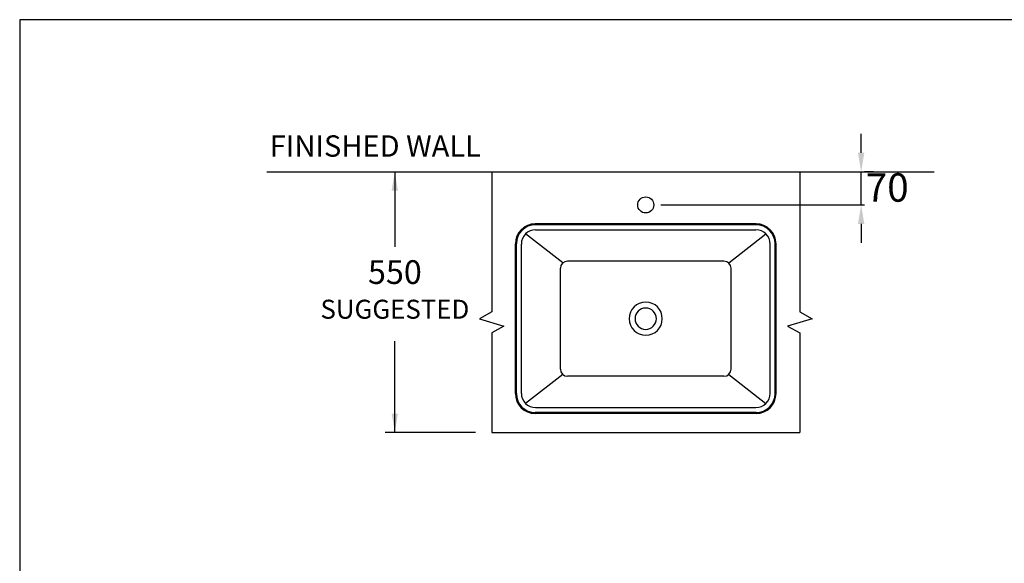
# Model space of a CAD drawing. Units: millimetres. Extents: x 12905 to 26238, y -5985 to -3443.
# Drawn here: x 18274 to 20352, y -4589 to -3443 of the extents above; entities that cross this region are included whole.
import ezdxf

# ---------------------------------------------------------------- set-up
doc = ezdxf.new("R2010")
doc.units = ezdxf.units.MM
doc.header["$LTSCALE"] = 40
doc.header["$MEASUREMENT"] = 0
doc.layers.get('0').update_dxf_attribs({"linetype": 'CONTINUOUS'})
doc.layers.get('DEFPOINTS').update_dxf_attribs({"linetype": 'CONTINUOUS'})
doc.layers.add('LAYER11', color=11, linetype='CONTINUOUS')
doc.styles.add('ROMANS', font='romans.shx', dxfattribs={"height": 60})
doc.dimstyles.get("Standard").update_dxf_attribs({"dimtxt": 0.18, "dimasz": 0.18, "dimexe": 0.18, "dimexo": 0.0625, "dimgap": 0.09, "dimtad": 0, "dimtih": 1, "dimtoh": 1, "dimdec": 4, "dimzin": 0, "dimdsep": 46, "dimtxsty": 'Standard', "dimcen": 0.09, "dimadec": 0, "dimazin": 0, "dimtfac": 1, "dimtdec": 4, "dimtofl": 0, "dimtmove": 0, "dimatfit": 3, "dimfxl": 0, "dimtolj": 1, "dimtzin": 0, "dimarcsym": 0})

# ---------------------------------------------------------------- blocks, each defined once
blk = doc.blocks.new('*D40')
at = {"color": 0, "lineweight": -2}
for p, q in [((20050, -3723.2), (20050, -3683.2)), ((20050, -3833.2), (20050, -3763.2)), ((20076.2, -3763.2), (20057.2, -3763.2)), ((19627.4, -3833.2), (20057.2, -3833.2)), ((20050, -3873.2), (20050, -3913.2))]:
    blk.add_line(p, q, dxfattribs=at)
at = {"color": 0}
for points in [[(20043.3, -3723.2), (20056.7, -3723.2), (20050, -3763.2)], [(20043.3, -3873.2), (20056.7, -3873.2), (20050, -3833.2)]]:
    blk.add_solid(points, dxfattribs=at)
at = {"layer": 'DEFPOINTS', "color": 0}
for p in [(20044.2, -3763.2), (20050, -3763.2), (19595.4, -3833.2)]:
    blk.add_point(p, dxfattribs=at)
at = {"color": 0, "insert": (20105, -3796.4), "char_height": 60, "attachment_point": 5, "style": 'ROMANS'}
blk.add_mtext('\\A1;{\\fJS Jukaphanas|b0|i0|c2|p2;70}', dxfattribs=at)

msp = doc.modelspace()

# ---------------------------------------------------------------- linework, layer by layer
for p, q in [((19065.833, -3763.21), (19065.833, -3921.358)), ((19270.409, -3763.21), (19270.409, -4058.696)), ((19920.409, -3763.21), (19920.409, -4058.696)), ((19828.409, -3873.21), (19362.409, -3873.21)), ((19828.409, -3875.21), (19362.409, -3875.21)), ((19420.352, -3955.676), (19341.93, -3894.265)), ((19362.909, -3885.71), (19827.909, -3885.71)), ((19770.466, -3955.676), (19848.888, -3894.265)), ((19320.409, -4231.21), (19320.409, -3915.21)), ((19322.409, -4231.21), (19322.409, -3915.21)), ((19332.909, -4230.71), (19332.909, -3915.71)), ((19857.909, -4230.71), (19857.909, -3915.71)), ((19868.409, -4231.21), (19868.409, -3915.21)), ((19870.409, -4231.21), (19870.409, -3915.21)), ((19415.409, -4179.615), (19415.409, -3966.805)), ((19760.409, -3951.805), (19430.409, -3951.805)), ((19775.409, -4179.615), (19775.409, -3966.805)), ((19270.409, -4058.696), (19244.475, -4073.21)), ((19920.409, -4058.696), (19946.344, -4073.21)), ((19244.475, -4073.21), (19296.1, -4088.66)), ((19296.1, -4088.66), (19270.409, -4103.043)), ((19946.344, -4073.21), (19894.719, -4088.66)), ((19894.719, -4088.66), (19920.409, -4103.043)), ((19270.409, -4103.043), (19270.409, -4313.21)), ((19920.409, -4103.043), (19920.409, -4313.21)), ((19065.833, -4313.21), (19065.833, -4120.334)), ((19420.352, -4190.744), (19341.93, -4252.155)), ((19760.409, -4194.615), (19430.409, -4194.615)), ((19770.466, -4190.744), (19848.888, -4252.155)), ((19828.409, -4271.21), (19362.409, -4271.21)), ((19828.409, -4273.21), (19362.409, -4273.21)), ((19362.909, -4260.71), (19827.909, -4260.71)), ((19236.43, -4313.21), (19045.833, -4313.21)), ((19270.409, -4313.21), (19920.409, -4313.21))]:
    msp.add_line(p, q)
msp.add_lwpolyline([(22109.943, -3442.55), (18274.232, -3442.55), (18274.232, -5985.484), (22109.943, -5985.484)], close=True)
msp.add_circle((19595.409, -3833.21), 17)
for centre, radius, start, end in [((19362.409, -3915.21), 42, 90, 180), ((19362.409, -3915.21), 40, 90, 180), ((19828.409, -3915.21), 42, 0, 90), ((19828.409, -3915.21), 40, 0, 90), ((19362.909, -3915.71), 30, 90, 180), ((19827.909, -3915.71), 30, 0, 90), ((19430.409, -3966.805), 15, 90, 180), ((19760.409, -3966.805), 15, 0, 90), ((19595.409, -4073.21), 35, 90, 270), ((19595.409, -4073.21), 22.5, 90, 270), ((19595.409, -4073.21), 35, 270, 90), ((19595.409, -4073.21), 22.5, 270, 90), ((19430.409, -4179.615), 15, 180, 270), ((19760.409, -4179.615), 15, 270, 0), ((19362.409, -4231.21), 42, 180, 270), ((19362.409, -4231.21), 40, 180, 270), ((19362.909, -4230.71), 30, 180, 270), ((19827.909, -4230.71), 30, 270, 0), ((19828.409, -4231.21), 40, 270, 0), ((19828.409, -4231.21), 42, 270, 0)]:
    msp.add_arc(centre, radius, start, end)
for points in [[(19065.833, -3763.21), (19072.5, -3803.21), (19059.167, -3803.21)], [(19065.833, -4313.21), (19072.5, -4273.21), (19059.167, -4273.21)]]:
    msp.add_solid(points)
at = {"layer": 'LAYER11', "color": 11}
msp.add_line((18796.083, -3763.21), (20204.265, -3763.21), dxfattribs=at)

# ---------------------------------------------------------------- texts
at = {"style": 'ROMANS'}
msp.add_text('FINISHED WALL', height=45, dxfattribs=at).set_placement((18802.108, -3731.49))
at = {"insert": (19066.021, -4011.557), "char_height": 64.8, "attachment_point": 5}
msp.add_mtext('\\A1;{\\fJS Jukaphanas|b0|i0|c2|p2;\\H0.7716x;550\\P\\H0.8x;SUGGESTED}', dxfattribs=at)

# ---------------------------------------------------------------- dimensions: what is measured, and where the dimension line sits
dim = msp.add_linear_dim(base=(20050, -3763.21), p1=(19595.409, -3833.21), p2=(20044.186, -3763.21), angle=90, text='{\\fJS Jukaphanas|b0|i0|c2|p2;<>}', dimstyle='Standard', override={"dimscale": 40, "dimasz": 1, "dimexo": 0.8, "dimgap": 0.5, "dimdec": 2, "dimzin": 15, "dimtxsty": 'ROMANS', "dimcen": 0, "dimadec": 2, "dimtdec": 2, "dimtmove": 1, "dimtzin": 15})
dim.commit()
dim.dimension.update_dxf_attribs({"geometry": '*D40', "text_midpoint": (20104.972, -3796.361), "dimtype": 160})

doc.saveas('drawing.dxf')
